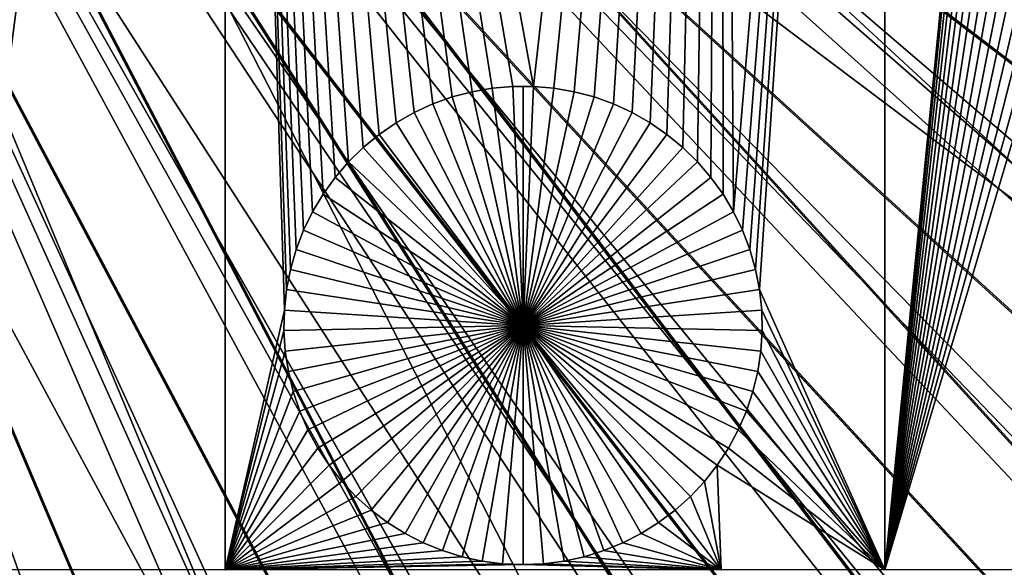
# Model space of a CAD drawing. Extents: x -150 to 150, y -150 to 150.
# Drawn here: x 6 to 14, y -16 to -11 of the extents above; entities that cross this region are included whole.
import ezdxf

# ---------------------------------------------------------------- set-up
doc = ezdxf.new("R2010")
doc.units = 0
doc.header["$MEASUREMENT"] = 0
for name, color, linetype in [('L1', 7, 'Continuous'), ('L2', 7, 'Continuous'), ('L4', 7, 'Continuous'), ('L5', 7, 'Continuous')]:
    doc.layers.add(name, color=color, linetype=linetype)

msp = doc.modelspace()

# ---------------------------------------------------------------- linework, layer by layer
at = {"layer": 'L1', "color": 250}
for points in [[(7.449678, 2.626644, 2), (7.449678, -15.84037, 2), (5.037855, -15.84037, 2)], [(5.037855, -15.84037, 2), (5.037855, 2.626644, 2), (7.449678, 2.626644, 2)], [(9.221074, -11.86256, 2), (9.061394, -11.93586, 2), (7.449678, 2.626644, 2)], [(8.007296, -13.27446, 2), (7.973483, -13.44688, 2), (7.449678, 2.626644, 2)], [(7.449678, 2.626644, 2), (8.2854, -12.63256, 2), (8.195376, -12.78345, 2)], [(9.061394, -11.93586, 2), (8.908605, -12.02262, 2), (7.449678, 2.626644, 2)], [(7.449678, 2.626644, 2), (8.908605, -12.02262, 2), (8.763841, -12.12219, 2)], [(7.449678, 2.626644, 2), (8.763841, -12.12219, 2), (8.628172, -12.23384, 2)], [(8.195376, -12.78345, 2), (8.118656, -12.94151, 2), (7.449678, 2.626644, 2)], [(7.449678, 2.626644, 2), (8.118656, -12.94151, 2), (8.055807, -13.10559, 2)], [(7.449678, 2.626644, 2), (8.055807, -13.10559, 2), (8.007296, -13.27446, 2)], [(9.729447, -11.7283, 2), (9.556343, -11.75839, 2), (7.449678, 2.626644, 2)], [(7.449678, 2.626644, 2), (9.556343, -11.75839, 2), (9.386466, -11.80326, 2)], [(7.449678, 2.626644, 2), (9.386466, -11.80326, 2), (9.221074, -11.86256, 2)], [(8.628172, -12.23384, 2), (8.502603, -12.35673, 2), (7.449678, 2.626644, 2)], [(7.449678, 2.626644, 2), (8.502603, -12.35673, 2), (8.388063, -12.48997, 2)], [(7.449678, 2.626644, 2), (8.388063, -12.48997, 2), (8.2854, -12.63256, 2)], [(11.68241, 2.626644, 2), (10.0802, -11.71319, 2), (7.449678, 2.626644, 2)], [(7.449678, 2.626644, 2), (10.0802, -11.71319, 2), (9.904498, -11.71319, 2)], [(7.449678, 2.626644, 2), (9.904498, -11.71319, 2), (9.729447, -11.7283, 2)], [(7.973483, -13.44688, 2), (7.954615, -13.62156, 2), (7.449678, 2.626644, 2)], [(7.449678, 2.626644, 2), (7.954615, -13.62156, 2), (7.449678, -15.84037, 2)], [(11.68241, 2.626644, 2), (10.25525, -11.7283, 2), (10.0802, -11.71319, 2)], [(10.42836, -11.75839, 2), (10.25525, -11.7283, 2), (11.68241, 2.626644, 2)], [(11.68241, 2.626644, 2), (10.59823, -11.80326, 2), (10.42836, -11.75839, 2)], [(11.68241, 2.626644, 2), (10.76362, -11.86256, 2), (10.59823, -11.80326, 2)], [(10.9233, -11.93586, 2), (10.76362, -11.86256, 2), (11.68241, 2.626644, 2)], [(11.68241, 2.626644, 2), (11.07609, -12.02262, 2), (10.9233, -11.93586, 2)], [(11.68241, 2.626644, 2), (11.22086, -12.12219, 2), (11.07609, -12.02262, 2)], [(11.35653, -12.23384, 2), (11.22086, -12.12219, 2), (11.68241, 2.626644, 2)], [(11.35653, -12.23384, 2), (11.68241, 2.626644, 2), (11.4821, -12.35673, 2)], [(11.4821, -12.35673, 2), (11.68241, 2.626644, 2), (11.59664, -12.48997, 2)], [(11.68241, 2.626644, 2), (11.6993, -12.63256, 2), (11.59664, -12.48997, 2)], [(13.08016, 2.626644, 2), (11.78932, -12.78345, 2), (11.68241, 2.626644, 2)], [(11.68241, 2.626644, 2), (11.78932, -12.78345, 2), (11.6993, -12.63256, 2)], [(13.08016, 2.626644, 2), (11.86604, -12.94151, 2), (11.78932, -12.78345, 2)], [(11.92889, -13.10559, 2), (11.86604, -12.94151, 2), (13.08016, 2.626644, 2)], [(13.08016, 2.626644, 2), (11.9774, -13.27446, 2), (11.92889, -13.10559, 2)], [(13.08016, 2.626644, 2), (12.01122, -13.44688, 2), (11.9774, -13.27446, 2)], [(13.08016, -15.84037, 2), (12.01122, -13.44688, 2), (13.08016, 2.626644, 2)], [(13.08016, 2.626644, 2), (14.12645, -5.297225, 2), (13.08016, -15.84037, 2)], [(0, -132.5, 4.3), (11.39034, -132.0095, 4.3), (0, 0, 4.3)], [(130.0231, -25.49983, 4.3), (131.7339, -14.22803, 4.3), (0, 0, 4.3)], [(0, 0, 4.3), (131.7339, -14.22803, 4.3), (132.4693, -2.850883, 4.3)], [(119.2011, -57.85629, 4.3), (123.7334, -47.39502, 4.3), (0, 0, 4.3)], [(0, 0, 4.3), (123.7334, -47.39502, 4.3), (127.3497, -36.58285, 4.3)], [(0, 0, 4.3), (127.3497, -36.58285, 4.3), (130.0231, -25.49983, 4.3)], [(100.4755, -86.37661, 4.3), (107.5289, -77.4195, 4.3), (0, 0, 4.3)], [(0, 0, 4.3), (107.5289, -77.4195, 4.3), (113.7862, -67.88921, 4.3)], [(0, 0, 4.3), (113.7862, -67.88921, 4.3), (119.2011, -57.85629, 4.3)], [(75.08798, -109.1698, 4.3), (84.19478, -102.3107, 4.3), (0, 0, 4.3)], [(0, 0, 4.3), (84.19478, -102.3107, 4.3), (92.67823, -94.69423, 4.3)], [(0, 0, 4.3), (92.67823, -94.69423, 4.3), (100.4755, -86.37661, 4.3)], [(44.72179, -124.7245, 4.3), (55.27815, -120.4183, 4.3), (0, 0, 4.3)], [(0, 0, 4.3), (55.27815, -120.4183, 4.3), (65.42526, -115.2206, 4.3)], [(0, 0, 4.3), (65.42526, -115.2206, 4.3), (75.08798, -109.1698, 4.3)], [(11.39034, -132.0095, 4.3), (22.69634, -130.5417, 4.3), (0, 0, 4.3)], [(0, 0, 4.3), (22.69634, -130.5417, 4.3), (33.83431, -128.1073, 4.3)], [(0, 0, 4.3), (33.83431, -128.1073, 4.3), (44.72179, -124.7245, 4.3)], [(13.08016, -15.84037, 2), (14.12645, -5.297225, 2), (14.13778, -5.47256, 2)], [(13.08016, -15.84037, 2), (14.13778, -5.47256, 2), (14.16415, -5.646273, 2)], [(14.16415, -5.646273, 2), (14.20535, -5.817075, 2), (13.08016, -15.84037, 2)], [(14.20535, -5.817075, 2), (14.26108, -5.983704, 2), (13.08016, -15.84037, 2)], [(13.08016, -15.84037, 2), (14.26108, -5.983704, 2), (14.33093, -6.144925, 2)], [(13.08016, -15.84037, 2), (14.33093, -6.144925, 2), (14.41438, -6.299545, 2)], [(14.41438, -6.299545, 2), (14.51081, -6.446418, 2), (13.08016, -15.84037, 2)], [(13.08016, -15.84037, 2), (14.51081, -6.446418, 2), (14.61951, -6.584458, 2)], [(13.08016, -15.84037, 2), (14.61951, -6.584458, 2), (14.73968, -6.712642, 2)], [(14.73968, -6.712642, 2), (14.87042, -6.830023, 2), (13.08016, -15.84037, 2)], [(13.08016, -15.84037, 2), (14.87042, -6.830023, 2), (15.01076, -6.935729, 2)], [(13.08016, -15.84037, 2), (15.01076, -6.935729, 2), (15.15968, -7.028979, 2)], [(15.15968, -7.028979, 2), (15.31606, -7.109082, 2), (13.08016, -15.84037, 2)], [(15.47874, -7.175446, 2), (13.08016, -15.84037, 2), (15.31606, -7.109082, 2)], [(15.64653, -7.22758, 2), (13.08016, -15.84037, 2), (15.47874, -7.175446, 2)], [(15.64653, -7.22758, 2), (15.8702, -15.84037, 2), (13.08016, -15.84037, 2)], [(9.556343, -11.75839, 2), (9.556343, -11.75839, -3), (9.386466, -11.80326, -3)], [(9.556343, -11.75839, 2), (9.386466, -11.80326, -3), (9.386466, -11.80326, 2)], [(9.386466, -11.80326, -3), (9.556343, -11.75839, -3), (9.992349, -13.75329, -3)], [(9.729447, -11.7283, 2), (9.729447, -11.7283, -3), (9.556343, -11.75839, -3)], [(9.729447, -11.7283, 2), (9.556343, -11.75839, -3), (9.556343, -11.75839, 2)], [(9.992349, -13.75329, -3), (9.556343, -11.75839, -3), (9.729447, -11.7283, -3)], [(9.904498, -11.71319, 2), (9.904498, -11.71319, -3), (9.729447, -11.7283, -3)], [(9.904498, -11.71319, 2), (9.729447, -11.7283, -3), (9.729447, -11.7283, 2)], [(9.992349, -13.75329, -3), (9.729447, -11.7283, -3), (9.904498, -11.71319, -3)], [(9.992349, -11.7113, -3), (9.904498, -11.71319, -3), (9.904498, -11.71319, 2)], [(10.0802, -11.71319, 2), (9.992349, -11.7113, -3), (9.904498, -11.71319, 2)], [(9.992349, -11.7113, -3), (9.992349, -13.75329, -3), (9.904498, -11.71319, -3)], [(10.0802, -11.71319, 2), (10.0802, -11.71319, -3), (9.992349, -11.7113, -3)], [(9.992349, -11.7113, -3), (10.0802, -11.71319, -3), (9.992349, -13.75329, -3)], [(10.0802, -11.71319, -3), (10.25525, -11.7283, -3), (9.992349, -13.75329, -3)], [(9.992349, -13.75329, -3), (10.25525, -11.7283, -3), (10.42836, -11.75839, -3)], [(9.992349, -13.75329, -3), (10.42836, -11.75839, -3), (10.59823, -11.80326, -3)], [(10.25525, -11.7283, 2), (10.25525, -11.7283, -3), (10.0802, -11.71319, -3)], [(10.25525, -11.7283, 2), (10.0802, -11.71319, -3), (10.0802, -11.71319, 2)], [(10.42836, -11.75839, 2), (10.42836, -11.75839, -3), (10.25525, -11.7283, -3)], [(10.42836, -11.75839, 2), (10.25525, -11.7283, -3), (10.25525, -11.7283, 2)], [(10.59823, -11.80326, 2), (10.59823, -11.80326, -3), (10.42836, -11.75839, -3)], [(10.59823, -11.80326, 2), (10.42836, -11.75839, -3), (10.42836, -11.75839, 2)], [(9.386466, -11.80326, 2), (9.386466, -11.80326, -3), (9.221074, -11.86256, -3)], [(9.386466, -11.80326, 2), (9.221074, -11.86256, -3), (9.221074, -11.86256, 2)], [(9.992349, -13.75329, -3), (9.221074, -11.86256, -3), (9.386466, -11.80326, -3)], [(10.59823, -11.80326, -3), (10.76362, -11.86256, -3), (9.992349, -13.75329, -3)], [(10.76362, -11.86256, 2), (10.76362, -11.86256, -3), (10.59823, -11.80326, -3)], [(10.76362, -11.86256, 2), (10.59823, -11.80326, -3), (10.59823, -11.80326, 2)], [(9.061394, -11.93586, 2), (9.061394, -11.93586, -3), (8.908605, -12.02262, -3)], [(9.061394, -11.93586, 2), (8.908605, -12.02262, -3), (8.908605, -12.02262, 2)], [(8.908605, -12.02262, -3), (9.061394, -11.93586, -3), (9.992349, -13.75329, -3)], [(9.221074, -11.86256, 2), (9.221074, -11.86256, -3), (9.061394, -11.93586, -3)], [(9.221074, -11.86256, 2), (9.061394, -11.93586, -3), (9.061394, -11.93586, 2)], [(9.992349, -13.75329, -3), (9.061394, -11.93586, -3), (9.221074, -11.86256, -3)], [(9.992349, -13.75329, -3), (10.76362, -11.86256, -3), (10.9233, -11.93586, -3)], [(9.992349, -13.75329, -3), (10.9233, -11.93586, -3), (11.07609, -12.02262, -3)], [(10.9233, -11.93586, 2), (10.9233, -11.93586, -3), (10.76362, -11.86256, -3)], [(10.9233, -11.93586, 2), (10.76362, -11.86256, -3), (10.76362, -11.86256, 2)], [(11.07609, -12.02262, 2), (11.07609, -12.02262, -3), (10.9233, -11.93586, -3)], [(11.07609, -12.02262, 2), (10.9233, -11.93586, -3), (10.9233, -11.93586, 2)], [(8.908605, -12.02262, 2), (8.908605, -12.02262, -3), (8.763841, -12.12219, -3)], [(8.908605, -12.02262, 2), (8.763841, -12.12219, -3), (8.763841, -12.12219, 2)], [(9.992349, -13.75329, -3), (8.763841, -12.12219, -3), (8.908605, -12.02262, -3)], [(11.07609, -12.02262, -3), (11.22086, -12.12219, -3), (9.992349, -13.75329, -3)], [(11.22086, -12.12219, 2), (11.22086, -12.12219, -3), (11.07609, -12.02262, -3)], [(11.22086, -12.12219, 2), (11.07609, -12.02262, -3), (11.07609, -12.02262, 2)], [(8.763841, -12.12219, 2), (8.763841, -12.12219, -3), (8.628172, -12.23384, -3)], [(8.763841, -12.12219, 2), (8.628172, -12.23384, -3), (8.628172, -12.23384, 2)], [(9.992349, -13.75329, -3), (8.628172, -12.23384, -3), (8.763841, -12.12219, -3)], [(9.992349, -13.75329, -3), (11.22086, -12.12219, -3), (11.35653, -12.23384, -3)], [(11.35653, -12.23384, 2), (11.35653, -12.23384, -3), (11.22086, -12.12219, -3)], [(11.35653, -12.23384, 2), (11.22086, -12.12219, -3), (11.22086, -12.12219, 2)], [(8.628172, -12.23384, 2), (8.628172, -12.23384, -3), (8.502603, -12.35673, -3)], [(8.628172, -12.23384, 2), (8.502603, -12.35673, -3), (8.502603, -12.35673, 2)], [(8.502603, -12.35673, -3), (8.628172, -12.23384, -3), (9.992349, -13.75329, -3)], [(9.992349, -13.75329, -3), (11.35653, -12.23384, -3), (11.4821, -12.35673, -3)], [(11.4821, -12.35673, 2), (11.4821, -12.35673, -3), (11.35653, -12.23384, -3)], [(11.4821, -12.35673, 2), (11.35653, -12.23384, -3), (11.35653, -12.23384, 2)], [(8.502603, -12.35673, 2), (8.502603, -12.35673, -3), (8.388063, -12.48997, -3)], [(8.502603, -12.35673, 2), (8.388063, -12.48997, -3), (8.388063, -12.48997, 2)], [(9.992349, -13.75329, -3), (8.388063, -12.48997, -3), (8.502603, -12.35673, -3)], [(11.4821, -12.35673, -3), (11.59664, -12.48997, -3), (9.992349, -13.75329, -3)], [(11.59664, -12.48997, 2), (11.59664, -12.48997, -3), (11.4821, -12.35673, -3)], [(11.59664, -12.48997, 2), (11.4821, -12.35673, -3), (11.4821, -12.35673, 2)], [(8.388063, -12.48997, 2), (8.388063, -12.48997, -3), (8.2854, -12.63256, -3)], [(8.388063, -12.48997, 2), (8.2854, -12.63256, -3), (8.2854, -12.63256, 2)], [(9.992349, -13.75329, -3), (8.2854, -12.63256, -3), (8.388063, -12.48997, -3)], [(9.992349, -13.75329, -3), (11.59664, -12.48997, -3), (11.6993, -12.63256, -3)], [(11.6993, -12.63256, 2), (11.6993, -12.63256, -3), (11.59664, -12.48997, -3)], [(11.6993, -12.63256, 2), (11.59664, -12.48997, -3), (11.59664, -12.48997, 2)], [(8.2854, -12.63256, 2), (8.2854, -12.63256, -3), (8.195376, -12.78345, -3)], [(8.2854, -12.63256, 2), (8.195376, -12.78345, -3), (8.195376, -12.78345, 2)], [(8.195376, -12.78345, -3), (8.2854, -12.63256, -3), (9.992349, -13.75329, -3)], [(9.992349, -13.75329, -3), (11.6993, -12.63256, -3), (11.78932, -12.78345, -3)], [(11.78932, -12.78345, 2), (11.78932, -12.78345, -3), (11.6993, -12.63256, -3)], [(11.78932, -12.78345, 2), (11.6993, -12.63256, -3), (11.6993, -12.63256, 2)], [(8.195376, -12.78345, 2), (8.195376, -12.78345, -3), (8.118656, -12.94151, -3)], [(8.195376, -12.78345, 2), (8.118656, -12.94151, -3), (8.118656, -12.94151, 2)], [(9.992349, -13.75329, -3), (8.118656, -12.94151, -3), (8.195376, -12.78345, -3)], [(11.78932, -12.78345, -3), (11.86604, -12.94151, -3), (9.992349, -13.75329, -3)], [(11.86604, -12.94151, 2), (11.86604, -12.94151, -3), (11.78932, -12.78345, -3)], [(11.86604, -12.94151, 2), (11.78932, -12.78345, -3), (11.78932, -12.78345, 2)], [(8.118656, -12.94151, 2), (8.118656, -12.94151, -3), (8.055807, -13.10559, -3)], [(8.118656, -12.94151, 2), (8.055807, -13.10559, -3), (8.055807, -13.10559, 2)], [(9.992349, -13.75329, -3), (8.055807, -13.10559, -3), (8.118656, -12.94151, -3)], [(9.992349, -13.75329, -3), (11.86604, -12.94151, -3), (11.92889, -13.10559, -3)], [(11.92889, -13.10559, 2), (11.92889, -13.10559, -3), (11.86604, -12.94151, -3)], [(11.92889, -13.10559, 2), (11.86604, -12.94151, -3), (11.86604, -12.94151, 2)], [(8.055807, -13.10559, 2), (8.055807, -13.10559, -3), (8.007296, -13.27446, -3)], [(8.055807, -13.10559, 2), (8.007296, -13.27446, -3), (8.007296, -13.27446, 2)], [(8.007296, -13.27446, -3), (8.055807, -13.10559, -3), (9.992349, -13.75329, -3)], [(9.992349, -13.75329, -3), (11.92889, -13.10559, -3), (11.9774, -13.27446, -3)], [(11.9774, -13.27446, 2), (11.9774, -13.27446, -3), (11.92889, -13.10559, -3)], [(11.9774, -13.27446, 2), (11.92889, -13.10559, -3), (11.92889, -13.10559, 2)], [(8.007296, -13.27446, 2), (8.007296, -13.27446, -3), (7.973483, -13.44688, -3)], [(8.007296, -13.27446, 2), (7.973483, -13.44688, -3), (7.973483, -13.44688, 2)], [(9.992349, -13.75329, -3), (7.973483, -13.44688, -3), (8.007296, -13.27446, -3)], [(11.9774, -13.27446, -3), (12.01122, -13.44688, -3), (9.992349, -13.75329, -3)], [(12.01122, -13.44688, 2), (12.01122, -13.44688, -3), (11.9774, -13.27446, -3)], [(12.01122, -13.44688, 2), (11.9774, -13.27446, -3), (11.9774, -13.27446, 2)], [(7.973483, -13.44688, 2), (7.973483, -13.44688, -3), (7.954615, -13.62156, -3)], [(7.973483, -13.44688, 2), (7.954615, -13.62156, -3), (7.954615, -13.62156, 2)], [(9.992349, -13.75329, -3), (7.954615, -13.62156, -3), (7.973483, -13.44688, -3)], [(9.992349, -13.75329, -3), (12.01122, -13.44688, -3), (12.03008, -13.62156, -3)], [(13.08016, -15.84037, 2), (12.03008, -13.62156, 2), (12.01122, -13.44688, 2)], [(12.03008, -13.62156, 2), (12.03008, -13.62156, -3), (12.01122, -13.44688, -3)], [(12.03008, -13.62156, 2), (12.01122, -13.44688, -3), (12.01122, -13.44688, 2)], [(7.954615, -13.62156, 2), (7.950835, -13.79722, 2), (7.449678, -15.84037, 2)], [(7.954615, -13.62156, 2), (7.954615, -13.62156, -3), (7.950835, -13.79722, -3)], [(7.954615, -13.62156, 2), (7.950835, -13.79722, -3), (7.950835, -13.79722, 2)], [(7.950835, -13.79722, -3), (7.954615, -13.62156, -3), (9.992349, -13.75329, -3)], [(9.992349, -13.75329, -3), (12.03008, -13.62156, -3), (12.03386, -13.79722, -3)], [(12.03386, -13.79722, 2), (12.03008, -13.62156, 2), (13.08016, -15.84037, 2)], [(12.03386, -13.79722, 2), (12.03386, -13.79722, -3), (12.03008, -13.62156, -3)], [(12.03386, -13.79722, 2), (12.03008, -13.62156, -3), (12.03008, -13.62156, 2)], [(9.992349, -13.75329, -3), (7.962169, -13.97256, -3), (7.950835, -13.79722, -3)], [(9.992349, -13.75329, -3), (7.988535, -14.14627, -3), (7.962169, -13.97256, -3)], [(8.029735, -14.31708, -3), (7.988535, -14.14627, -3), (9.992349, -13.75329, -3)], [(9.992349, -13.75329, -3), (8.085466, -14.4837, -3), (8.029735, -14.31708, -3)], [(9.992349, -13.75329, -3), (8.155315, -14.64492, -3), (8.085466, -14.4837, -3)], [(8.238764, -14.79954, -3), (8.155315, -14.64492, -3), (9.992349, -13.75329, -3)], [(9.992349, -13.75329, -3), (8.335197, -14.94642, -3), (8.238764, -14.79954, -3)], [(9.992349, -13.75329, -3), (8.443899, -15.08446, -3), (8.335197, -14.94642, -3)], [(8.564064, -15.21264, -3), (8.443899, -15.08446, -3), (9.992349, -13.75329, -3)], [(9.992349, -13.75329, -3), (8.694805, -15.33002, -3), (8.564064, -15.21264, -3)], [(9.992349, -13.75329, -3), (8.835152, -15.43573, -3), (8.694805, -15.33002, -3)], [(8.984067, -15.52898, -3), (8.835152, -15.43573, -3), (9.992349, -13.75329, -3)], [(9.992349, -13.75329, -3), (9.140446, -15.60908, -3), (8.984067, -15.52898, -3)], [(9.992349, -13.75329, -3), (9.303132, -15.67545, -3), (9.140446, -15.60908, -3)], [(9.470921, -15.72758, -3), (9.303132, -15.67545, -3), (9.992349, -13.75329, -3)], [(9.992349, -13.75329, -3), (9.642571, -15.7651, -3), (9.470921, -15.72758, -3)], [(9.992349, -13.75329, -3), (9.81681, -15.78772, -3), (9.642571, -15.7651, -3)], [(9.992349, -15.79528, -3), (9.81681, -15.78772, -3), (9.992349, -13.75329, -3)], [(10.51378, -15.72758, -3), (10.34213, -15.7651, -3), (9.992349, -13.75329, -3)], [(9.992349, -13.75329, -3), (10.34213, -15.7651, -3), (10.16789, -15.78772, -3)], [(9.992349, -13.75329, -3), (10.16789, -15.78772, -3), (9.992349, -15.79528, -3)], [(11.00063, -15.52898, -3), (10.84425, -15.60908, -3), (9.992349, -13.75329, -3)], [(9.992349, -13.75329, -3), (10.84425, -15.60908, -3), (10.68157, -15.67545, -3)], [(9.992349, -13.75329, -3), (10.68157, -15.67545, -3), (10.51378, -15.72758, -3)], [(11.42063, -15.21264, -3), (11.28989, -15.33002, -3), (9.992349, -13.75329, -3)], [(9.992349, -13.75329, -3), (11.28989, -15.33002, -3), (11.14955, -15.43573, -3)], [(9.992349, -13.75329, -3), (11.14955, -15.43573, -3), (11.00063, -15.52898, -3)], [(11.74593, -14.79954, -3), (11.6495, -14.94642, -3), (9.992349, -13.75329, -3)], [(9.992349, -13.75329, -3), (11.6495, -14.94642, -3), (11.5408, -15.08446, -3)], [(9.992349, -13.75329, -3), (11.5408, -15.08446, -3), (11.42063, -15.21264, -3)], [(11.95496, -14.31708, -3), (11.89923, -14.4837, -3), (9.992349, -13.75329, -3)], [(9.992349, -13.75329, -3), (11.89923, -14.4837, -3), (11.82938, -14.64492, -3)], [(9.992349, -13.75329, -3), (11.82938, -14.64492, -3), (11.74593, -14.79954, -3)], [(12.03386, -13.79722, -3), (12.02253, -13.97256, -3), (9.992349, -13.75329, -3)], [(9.992349, -13.75329, -3), (12.02253, -13.97256, -3), (11.99616, -14.14627, -3)], [(9.992349, -13.75329, -3), (11.99616, -14.14627, -3), (11.95496, -14.31708, -3)], [(7.449678, -15.84037, 2), (7.950835, -13.79722, 2), (7.962169, -13.97256, 2)], [(7.950835, -13.79722, 2), (7.950835, -13.79722, -3), (7.962169, -13.97256, -3)], [(7.950835, -13.79722, 2), (7.962169, -13.97256, -3), (7.962169, -13.97256, 2)], [(12.03386, -13.79722, 2), (13.08016, -15.84037, 2), (12.02253, -13.97256, 2)], [(12.02253, -13.97256, 2), (12.02253, -13.97256, -3), (12.03386, -13.79722, -3)], [(12.02253, -13.97256, 2), (12.03386, -13.79722, -3), (12.03386, -13.79722, 2)], [(7.449678, -15.84037, 2), (7.962169, -13.97256, 2), (7.988535, -14.14627, 2)], [(7.962169, -13.97256, 2), (7.962169, -13.97256, -3), (7.988535, -14.14627, -3)], [(7.962169, -13.97256, 2), (7.988535, -14.14627, -3), (7.988535, -14.14627, 2)], [(12.02253, -13.97256, 2), (13.08016, -15.84037, 2), (11.99616, -14.14627, 2)], [(11.99616, -14.14627, 2), (11.99616, -14.14627, -3), (12.02253, -13.97256, -3)], [(11.99616, -14.14627, 2), (12.02253, -13.97256, -3), (12.02253, -13.97256, 2)], [(7.988535, -14.14627, 2), (8.029735, -14.31708, 2), (7.449678, -15.84037, 2)], [(7.988535, -14.14627, 2), (7.988535, -14.14627, -3), (8.029735, -14.31708, -3)], [(7.988535, -14.14627, 2), (8.029735, -14.31708, -3), (8.029735, -14.31708, 2)], [(13.08016, -15.84037, 2), (11.95496, -14.31708, 2), (11.99616, -14.14627, 2)], [(11.95496, -14.31708, 2), (11.95496, -14.31708, -3), (11.99616, -14.14627, -3)], [(11.95496, -14.31708, 2), (11.99616, -14.14627, -3), (11.99616, -14.14627, 2)], [(7.449678, -15.84037, 2), (8.029735, -14.31708, 2), (8.085466, -14.4837, 2)], [(8.029735, -14.31708, 2), (8.029735, -14.31708, -3), (8.085466, -14.4837, -3)], [(8.029735, -14.31708, 2), (8.085466, -14.4837, -3), (8.085466, -14.4837, 2)], [(13.08016, -15.84037, 2), (11.89923, -14.4837, 2), (11.95496, -14.31708, 2)], [(11.89923, -14.4837, 2), (11.89923, -14.4837, -3), (11.95496, -14.31708, -3)], [(11.89923, -14.4837, 2), (11.95496, -14.31708, -3), (11.95496, -14.31708, 2)], [(7.449678, -15.84037, 2), (8.085466, -14.4837, 2), (8.155315, -14.64492, 2)], [(8.085466, -14.4837, 2), (8.085466, -14.4837, -3), (8.155315, -14.64492, -3)], [(8.085466, -14.4837, 2), (8.155315, -14.64492, -3), (8.155315, -14.64492, 2)], [(11.82938, -14.64492, 2), (11.89923, -14.4837, 2), (13.08016, -15.84037, 2)], [(11.82938, -14.64492, 2), (11.82938, -14.64492, -3), (11.89923, -14.4837, -3)], [(11.82938, -14.64492, 2), (11.89923, -14.4837, -3), (11.89923, -14.4837, 2)], [(7.449678, -15.84037, 2), (8.155315, -14.64492, 2), (8.238764, -14.79954, 2)], [(8.155315, -14.64492, 2), (8.155315, -14.64492, -3), (8.238764, -14.79954, -3)], [(8.155315, -14.64492, 2), (8.238764, -14.79954, -3), (8.238764, -14.79954, 2)], [(13.08016, -15.84037, 2), (11.74593, -14.79954, 2), (11.82938, -14.64492, 2)], [(11.74593, -14.79954, 2), (11.74593, -14.79954, -3), (11.82938, -14.64492, -3)], [(11.74593, -14.79954, 2), (11.82938, -14.64492, -3), (11.82938, -14.64492, 2)], [(8.238764, -14.79954, 2), (8.335197, -14.94642, 2), (7.449678, -15.84037, 2)], [(8.238764, -14.79954, 2), (8.238764, -14.79954, -3), (8.335197, -14.94642, -3)], [(8.238764, -14.79954, 2), (8.335197, -14.94642, -3), (8.335197, -14.94642, 2)], [(13.08016, -15.84037, 2), (11.6495, -14.94642, 2), (11.74593, -14.79954, 2)], [(11.6495, -14.94642, 2), (11.6495, -14.94642, -3), (11.74593, -14.79954, -3)], [(11.6495, -14.94642, 2), (11.74593, -14.79954, -3), (11.74593, -14.79954, 2)], [(7.449678, -15.84037, 2), (8.335197, -14.94642, 2), (8.443899, -15.08446, 2)], [(8.335197, -14.94642, 2), (8.335197, -14.94642, -3), (8.443899, -15.08446, -3)], [(8.335197, -14.94642, 2), (8.443899, -15.08446, -3), (8.443899, -15.08446, 2)], [(11.68241, -15.84037, 2), (11.5408, -15.08446, 2), (11.6495, -14.94642, 2)], [(11.5408, -15.08446, 2), (11.5408, -15.08446, -3), (11.6495, -14.94642, -3)], [(11.5408, -15.08446, 2), (11.6495, -14.94642, -3), (11.6495, -14.94642, 2)], [(11.68241, -15.84037, 2), (11.6495, -14.94642, 2), (13.08016, -15.84037, 2)], [(7.449678, -15.84037, 2), (8.443899, -15.08446, 2), (8.564064, -15.21264, 2)], [(8.443899, -15.08446, 2), (8.443899, -15.08446, -3), (8.564064, -15.21264, -3)], [(8.443899, -15.08446, 2), (8.564064, -15.21264, -3), (8.564064, -15.21264, 2)], [(11.42063, -15.21264, 2), (11.5408, -15.08446, 2), (11.68241, -15.84037, 2)], [(11.42063, -15.21264, 2), (11.42063, -15.21264, -3), (11.5408, -15.08446, -3)], [(11.42063, -15.21264, 2), (11.5408, -15.08446, -3), (11.5408, -15.08446, 2)], [(8.564064, -15.21264, 2), (8.694805, -15.33002, 2), (7.449678, -15.84037, 2)], [(8.564064, -15.21264, 2), (8.564064, -15.21264, -3), (8.694805, -15.33002, -3)], [(8.564064, -15.21264, 2), (8.694805, -15.33002, -3), (8.694805, -15.33002, 2)], [(11.68241, -15.84037, 2), (11.28989, -15.33002, 2), (11.42063, -15.21264, 2)], [(11.28989, -15.33002, 2), (11.28989, -15.33002, -3), (11.42063, -15.21264, -3)], [(11.28989, -15.33002, 2), (11.42063, -15.21264, -3), (11.42063, -15.21264, 2)], [(7.449678, -15.84037, 2), (8.694805, -15.33002, 2), (8.835152, -15.43573, 2)], [(8.694805, -15.33002, 2), (8.694805, -15.33002, -3), (8.835152, -15.43573, -3)], [(8.694805, -15.33002, 2), (8.835152, -15.43573, -3), (8.835152, -15.43573, 2)], [(11.68241, -15.84037, 2), (11.14955, -15.43573, 2), (11.28989, -15.33002, 2)], [(11.14955, -15.43573, 2), (11.14955, -15.43573, -3), (11.28989, -15.33002, -3)], [(11.14955, -15.43573, 2), (11.28989, -15.33002, -3), (11.28989, -15.33002, 2)], [(7.449678, -15.84037, 2), (8.835152, -15.43573, 2), (8.984067, -15.52898, 2)], [(8.835152, -15.43573, 2), (8.835152, -15.43573, -3), (8.984067, -15.52898, -3)], [(8.835152, -15.43573, 2), (8.984067, -15.52898, -3), (8.984067, -15.52898, 2)], [(11.00063, -15.52898, 2), (11.14955, -15.43573, 2), (11.68241, -15.84037, 2)], [(11.00063, -15.52898, 2), (11.00063, -15.52898, -3), (11.14955, -15.43573, -3)], [(11.00063, -15.52898, 2), (11.14955, -15.43573, -3), (11.14955, -15.43573, 2)], [(7.449678, -15.84037, 2), (8.984067, -15.52898, 2), (9.140446, -15.60908, 2)], [(8.984067, -15.52898, 2), (8.984067, -15.52898, -3), (9.140446, -15.60908, -3)], [(8.984067, -15.52898, 2), (9.140446, -15.60908, -3), (9.140446, -15.60908, 2)], [(10.84425, -15.60908, 2), (11.00063, -15.52898, 2), (11.68241, -15.84037, 2)], [(10.84425, -15.60908, 2), (10.84425, -15.60908, -3), (11.00063, -15.52898, -3)], [(10.84425, -15.60908, 2), (11.00063, -15.52898, -3), (11.00063, -15.52898, 2)], [(9.140446, -15.60908, 2), (9.303132, -15.67545, 2), (7.449678, -15.84037, 2)], [(9.140446, -15.60908, 2), (9.140446, -15.60908, -3), (9.303132, -15.67545, -3)], [(9.140446, -15.60908, 2), (9.303132, -15.67545, -3), (9.303132, -15.67545, 2)], [(11.68241, -15.84037, 2), (10.68157, -15.67545, 2), (10.84425, -15.60908, 2)], [(10.68157, -15.67545, 2), (10.68157, -15.67545, -3), (10.84425, -15.60908, -3)], [(10.68157, -15.67545, 2), (10.84425, -15.60908, -3), (10.84425, -15.60908, 2)], [(7.449678, -15.84037, 2), (9.303132, -15.67545, 2), (9.470921, -15.72758, 2)], [(9.303132, -15.67545, 2), (9.303132, -15.67545, -3), (9.470921, -15.72758, -3)], [(9.303132, -15.67545, 2), (9.470921, -15.72758, -3), (9.470921, -15.72758, 2)], [(11.68241, -15.84037, 2), (10.51378, -15.72758, 2), (10.68157, -15.67545, 2)], [(10.51378, -15.72758, 2), (10.51378, -15.72758, -3), (10.68157, -15.67545, -3)], [(10.51378, -15.72758, 2), (10.68157, -15.67545, -3), (10.68157, -15.67545, 2)], [(7.449678, -15.84037, 2), (9.470921, -15.72758, 2), (9.642571, -15.7651, 2)], [(9.642571, -15.7651, 2), (9.81681, -15.78772, 2), (7.449678, -15.84037, 2)], [(7.449678, -15.84037, 2), (9.81681, -15.78772, 2), (9.992349, -15.79528, 2)], [(7.449678, -15.84037, 2), (9.992349, -15.79528, 2), (11.68241, -15.84037, 2)], [(9.470921, -15.72758, 2), (9.470921, -15.72758, -3), (9.642571, -15.7651, -3)], [(9.470921, -15.72758, 2), (9.642571, -15.7651, -3), (9.642571, -15.7651, 2)], [(9.642571, -15.7651, 2), (9.642571, -15.7651, -3), (9.81681, -15.78772, -3)], [(9.642571, -15.7651, 2), (9.81681, -15.78772, -3), (9.81681, -15.78772, 2)], [(9.81681, -15.78772, 2), (9.81681, -15.78772, -3), (9.992349, -15.79528, -3)], [(9.81681, -15.78772, 2), (9.992349, -15.79528, -3), (9.992349, -15.79528, 2)], [(11.68241, -15.84037, 2), (9.992349, -15.79528, 2), (10.16789, -15.78772, 2)], [(9.992349, -15.79528, 2), (9.992349, -15.79528, -3), (10.16789, -15.78772, -3)], [(9.992349, -15.79528, 2), (10.16789, -15.78772, -3), (10.16789, -15.78772, 2)], [(11.68241, -15.84037, 2), (10.16789, -15.78772, 2), (10.34213, -15.7651, 2)], [(10.16789, -15.78772, 2), (10.16789, -15.78772, -3), (10.34213, -15.7651, -3)], [(10.16789, -15.78772, 2), (10.34213, -15.7651, -3), (10.34213, -15.7651, 2)], [(10.34213, -15.7651, 2), (10.51378, -15.72758, 2), (11.68241, -15.84037, 2)], [(10.34213, -15.7651, 2), (10.34213, -15.7651, -3), (10.51378, -15.72758, -3)], [(10.34213, -15.7651, 2), (10.51378, -15.72758, -3), (10.51378, -15.72758, 2)]]:
    msp.add_3dface(points, dxfattribs=at)
at = {"layer": 'L2', "color": 250}
for points in [[(11.34611, -1.107138), (148.6459, -20.99389), (11.20894, -2.078406)], [(11.34611, -1.107138), (149.9004, -8.137862), (148.6459, -20.99389)], [(148.6459, -20.99389, 15.5), (11.61539, -1.133414, 15.5), (11.47495, -2.127733, 15.5)], [(149.9004, -8.137862, 15.5), (11.61539, -1.133414, 15.5), (148.6459, -20.99389, 15.5)], [(11.20894, -2.078406), (146.2909, -33.6945), (10.98877, -3.034286)], [(11.20894, -2.078406), (148.6459, -20.99389), (146.2909, -33.6945)], [(146.2909, -33.6945, 15.5), (11.47495, -2.127733, 15.5), (11.24957, -3.106298, 15.5)], [(148.6459, -20.99389, 15.5), (11.47495, -2.127733, 15.5), (146.2909, -33.6945, 15.5)], [(10.98877, -3.034286), (142.8529, -46.14564), (10.68725, -3.967701)], [(142.8529, -46.14564, 15.5), (11.24957, -3.106298, 15.5), (10.94089, -4.061866, 15.5)], [(10.98877, -3.034286), (146.2909, -33.6945), (142.8529, -46.14564)], [(146.2909, -33.6945, 15.5), (11.24957, -3.106298, 15.5), (142.8529, -46.14564, 15.5)], [(10.68725, -3.967701), (138.3571, -58.25513), (10.30661, -4.871741)], [(10.68725, -3.967701), (142.8529, -46.14564), (138.3571, -58.25513)], [(138.3571, -58.25513, 15.5), (10.94089, -4.061866, 15.5), (10.55121, -4.987361, 15.5)], [(142.8529, -46.14564, 15.5), (10.94089, -4.061866, 15.5), (138.3571, -58.25513, 15.5)], [(10.30661, -4.871741), (132.8371, -69.93332), (9.849655, -5.739712)], [(10.30661, -4.871741), (138.3571, -58.25513), (132.8371, -69.93332)], [(132.8371, -69.93332, 15.5), (10.55121, -4.987361, 15.5), (10.08341, -5.875931, 15.5)], [(138.3571, -58.25513, 15.5), (10.55121, -4.987361, 15.5), (132.8371, -69.93332, 15.5)], [(9.849655, -5.739712), (126.3335, -81.09376), (9.31978, -6.565189)], [(9.849655, -5.739712), (132.8371, -69.93332), (126.3335, -81.09376)], [(126.3335, -81.09376, 15.5), (10.08341, -5.875931, 15.5), (9.540964, -6.720999, 15.5)], [(132.8371, -69.93332, 15.5), (10.08341, -5.875931, 15.5), (126.3335, -81.09376, 15.5)], [(9.31978, -6.565189), (118.8947, -91.6538), (8.720905, -7.342058)], [(9.31978, -6.565189), (126.3335, -81.09376), (118.8947, -91.6538)], [(118.8947, -91.6538, 15.5), (9.540964, -6.720999, 15.5), (8.927876, -7.516306, 15.5)], [(126.3335, -81.09376, 15.5), (9.540964, -6.720999, 15.5), (118.8947, -91.6538, 15.5)], [(8.720905, -7.342058), (118.8947, -91.6538), (8.057463, -8.06457)], [(110.5755, -101.5353, 15.5), (8.927876, -7.516306, 15.5), (8.248689, -8.255964, 15.5)], [(118.8947, -91.6538, 15.5), (8.927876, -7.516306, 15.5), (110.5755, -101.5353, 15.5)], [(101.4377, -110.665), (7.334367, -8.727374), (8.057463, -8.06457)], [(101.4377, -110.665), (8.057463, -8.06457), (110.5755, -101.5353)], [(110.5755, -101.5353), (8.057463, -8.06457), (118.8947, -91.6538)], [(101.4377, -110.665, 15.5), (8.248689, -8.255964, 15.5), (7.508431, -8.934499, 15.5)], [(110.5755, -101.5353, 15.5), (8.248689, -8.255964, 15.5), (101.4377, -110.665, 15.5)], [(91.54894, -118.9754), (6.556969, -9.325565), (7.334367, -8.727374)], [(91.54894, -118.9754), (7.334367, -8.727374), (101.4377, -110.665)], [(91.54894, -118.9754, 15.5), (7.508431, -8.934499, 15.5), (6.712584, -9.546886, 15.5)], [(101.4377, -110.665, 15.5), (7.508431, -8.934499, 15.5), (91.54894, -118.9754, 15.5)], [(80.98234, -126.405), (5.731026, -9.854711), (6.556969, -9.325565)], [(80.98234, -126.405), (6.556969, -9.325565), (91.54894, -118.9754)], [(6.712584, -9.546886, 15.5), (5.867039, -10.08859, 15.5), (69.81618, -132.8987, 15.5)], [(91.54894, -118.9754, 15.5), (6.712584, -9.546886, 15.5), (80.98234, -126.405, 15.5)], [(80.98234, -126.405, 15.5), (6.712584, -9.546886, 15.5), (69.81618, -132.8987, 15.5)], [(69.81618, -132.8987), (4.862652, -10.3109), (5.731026, -9.854711)], [(69.81618, -132.8987), (5.731026, -9.854711), (80.98234, -126.405)], [(69.81618, -132.8987, 15.5), (5.867039, -10.08859, 15.5), (4.978057, -10.5556, 15.5)], [(3.958278, -10.69075), (4.862652, -10.3109), (69.81618, -132.8987)], [(58.13313, -138.4084, 15.5), (4.978057, -10.5556, 15.5), (4.052218, -10.94447, 15.5)], [(69.81618, -132.8987, 15.5), (4.978057, -10.5556, 15.5), (58.13313, -138.4084, 15.5)], [(46.01968, -142.8935), (3.024597, -10.99144), (3.958278, -10.69075)], [(46.01968, -142.8935), (3.958278, -10.69075), (58.13313, -138.4084)], [(58.13313, -138.4084), (3.958278, -10.69075), (69.81618, -132.8987)], [(33.56551, -146.3206), (2.068523, -11.21076), (3.024597, -10.99144)], [(33.56551, -146.3206), (3.024597, -10.99144), (46.01968, -142.8935)], [(46.01968, -142.8935, 15.5), (4.052218, -10.94447, 15.5), (3.096379, -11.2523, 15.5)], [(58.13313, -138.4084, 15.5), (4.052218, -10.94447, 15.5), (46.01968, -142.8935, 15.5)], [(20.86284, -148.6644), (1.097135, -11.34708), (2.068523, -11.21076)], [(20.86284, -148.6644), (2.068523, -11.21076), (33.56551, -146.3206)], [(20.86284, -148.6644, 15.5), (3.096379, -11.2523, 15.5), (2.117615, -11.47683, 15.5)], [(46.01968, -142.8935, 15.5), (3.096379, -11.2523, 15.5), (33.56551, -146.3206, 15.5)], [(33.56551, -146.3206, 15.5), (3.096379, -11.2523, 15.5), (20.86284, -148.6644, 15.5)], [(0.117624, -11.39939), (1.097135, -11.34708), (20.86284, -148.6644)], [(0.117624, -11.39939), (8.005702, -149.9075), (-4.910705, -150.0408)], [(20.86284, -148.6644), (8.005702, -149.9075), (0.117624, -11.39939)], [(8.005702, -149.9075, 15.5), (2.117615, -11.47683, 15.5), (1.123173, -11.61638, 15.5)], [(20.86284, -148.6644, 15.5), (2.117615, -11.47683, 15.5), (8.005702, -149.9075, 15.5)], [(8.005702, -149.9075, 15.5), (1.123173, -11.61638, 15.5), (-4.910705, -150.0408, 15.5)]]:
    msp.add_3dface(points, dxfattribs=at)
at = {"layer": 'L4', "color": 250}
for points in [[(23.79345, -52.89491, 15.5), (19.15827, -54.7445, 15.5), (0, 0, 15.5)], [(36.51154, -45.06559, 15.5), (32.50232, -48.03747, 15.5), (0, 0, 15.5)], [(0, 0, 15.5), (32.50232, -48.03747, 15.5), (28.25247, -50.65371, 15.5)], [(0, 0, 15.5), (28.25247, -50.65371, 15.5), (23.79345, -52.89491, 15.5)], [(46.80875, -34.24823, 15.5), (43.69133, -38.14535, 15.5), (0, 0, 15.5)], [(0, 0, 15.5), (43.69133, -38.14535, 15.5), (40.25043, -41.76006, 15.5)], [(0, 0, 15.5), (40.25043, -41.76006, 15.5), (36.51154, -45.06559, 15.5)], [(54.00233, -21.16006, 15.5), (51.9834, -25.72403, 15.5), (0, 0, 15.5)], [(0, 0, 15.5), (51.9834, -25.72403, 15.5), (49.57961, -30.09755, 15.5)], [(0, 0, 15.5), (49.57961, -30.09755, 15.5), (46.80875, -34.24823, 15.5)], [(57.61533, -6.668883, 15.5), (56.82876, -11.59708, 15.5), (0, 0, 15.5)], [(0, 0, 15.5), (56.82876, -11.59708, 15.5), (55.62145, -16.43943, 15.5)], [(0, 0, 15.5), (55.62145, -16.43943, 15.5), (54.00233, -21.16006, 15.5)], [(19.15827, -54.7445, 15.5), (14.38125, -56.18878, 15.5), (0, 0, 15.5)], [(0, 0, 15.5), (14.38125, -56.18878, 15.5), (9.497757, -57.21707, 15.5)], [(0, 0, 15.5), (9.497757, -57.21707, 15.5), (4.543944, -57.82173, 15.5)], [(23.79345, -52.89491, 17.3825), (28.25247, -50.65371, 17.3825), (0, 0, 17.3825)], [(9.497757, -57.21707, 17.3825), (14.38125, -56.18878, 17.3825), (0, 0, 17.3825)], [(0, 0, 17.3825), (14.38125, -56.18878, 17.3825), (19.15827, -54.7445, 17.3825)], [(0, 0, 17.3825), (19.15827, -54.7445, 17.3825), (23.79345, -52.89491, 17.3825)], [(0, 0, 17.3825), (4.543944, -57.82173, 17.3825), (9.497757, -57.21707, 17.3825)], [(55.62145, -16.43943, 17.3825), (56.82876, -11.59708, 17.3825), (0, 0, 17.3825)], [(0, 0, 17.3825), (56.82876, -11.59708, 17.3825), (57.61533, -6.668883, 17.3825)], [(49.57961, -30.09755, 17.3825), (51.9834, -25.72403, 17.3825), (0, 0, 17.3825)], [(0, 0, 17.3825), (51.9834, -25.72403, 17.3825), (54.00233, -21.16006, 17.3825)], [(0, 0, 17.3825), (54.00233, -21.16006, 17.3825), (55.62145, -16.43943, 17.3825)], [(40.25043, -41.76006, 17.3825), (43.69133, -38.14535, 17.3825), (0, 0, 17.3825)], [(0, 0, 17.3825), (43.69133, -38.14535, 17.3825), (46.80875, -34.24823, 17.3825)], [(0, 0, 17.3825), (46.80875, -34.24823, 17.3825), (49.57961, -30.09755, 17.3825)], [(28.25247, -50.65371, 17.3825), (32.50232, -48.03747, 17.3825), (0, 0, 17.3825)], [(0, 0, 17.3825), (32.50232, -48.03747, 17.3825), (36.51154, -45.06559, 17.3825)], [(0, 0, 17.3825), (36.51154, -45.06559, 17.3825), (40.25043, -41.76006, 17.3825)]]:
    msp.add_3dface(points, dxfattribs=at)
at = {"layer": 'L5', "color": 7}
for points in [[(19.20733, -79.20435, 17.3825), (12.32745, -80.5623, 17.3825), (0, 0, 17.3825)], [(0, 0, 17.3825), (12.32745, -80.5623, 17.3825), (5.356289, -81.3238, 17.3825)], [(38.79566, -71.67389, 17.3825), (32.49062, -74.74363, 17.3825), (0, 0, 17.3825)], [(0, 0, 17.3825), (32.49062, -74.74363, 17.3825), (25.94502, -77.25999, 17.3825)], [(0, 0, 17.3825), (25.94502, -77.25999, 17.3825), (19.20733, -79.20435, 17.3825)], [(55.81166, -59.39114, 17.3825), (50.49951, -63.96913, 17.3825), (0, 0, 17.3825)], [(0, 0, 17.3825), (50.49951, -63.96913, 17.3825), (44.81348, -68.07351, 17.3825)], [(0, 0, 17.3825), (44.81348, -68.07351, 17.3825), (38.79566, -71.67389, 17.3825)], [(69.12711, -43.17051, 17.3825), (65.16007, -48.9532, 17.3825), (0, 0, 17.3825)], [(0, 0, 17.3825), (65.16007, -48.9532, 17.3825), (60.71061, -54.37345, 17.3825)], [(0, 0, 17.3825), (60.71061, -54.37345, 17.3825), (55.81166, -59.39114, 17.3825)], [(77.85913, -24.08748, 17.3825), (75.50023, -30.69145, 17.3825), (0, 0, 17.3825)], [(0, 0, 17.3825), (75.50023, -30.69145, 17.3825), (72.58236, -37.0682, 17.3825)], [(0, 0, 17.3825), (72.58236, -37.0682, 17.3825), (69.12711, -43.17051, 17.3825)], [(0, 0, 17.3825), (80.8344, -10.39473, 17.3825), (79.64158, -17.30516, 17.3825)], [(0, 0, 17.3825), (79.64158, -17.30516, 17.3825), (77.85913, -24.08748, 17.3825)], [(79.64158, -17.30516, 42.3825), (80.8344, -10.39473, 42.3825), (0, 0, 42.3825)], [(72.58236, -37.0682, 42.3825), (75.50023, -30.69145, 42.3825), (0, 0, 42.3825)], [(0, 0, 42.3825), (75.50023, -30.69145, 42.3825), (77.85913, -24.08748, 42.3825)], [(0, 0, 42.3825), (77.85913, -24.08748, 42.3825), (79.64158, -17.30516, 42.3825)], [(60.71061, -54.37345, 42.3825), (65.16007, -48.9532, 42.3825), (0, 0, 42.3825)], [(0, 0, 42.3825), (65.16007, -48.9532, 42.3825), (69.12711, -43.17051, 42.3825)], [(0, 0, 42.3825), (69.12711, -43.17051, 42.3825), (72.58236, -37.0682, 42.3825)], [(44.81348, -68.07351, 42.3825), (50.49951, -63.96913, 42.3825), (0, 0, 42.3825)], [(0, 0, 42.3825), (50.49951, -63.96913, 42.3825), (55.81166, -59.39114, 42.3825)], [(0, 0, 42.3825), (55.81166, -59.39114, 42.3825), (60.71061, -54.37345, 42.3825)], [(25.94502, -77.25999, 42.3825), (32.49062, -74.74363, 42.3825), (0, 0, 42.3825)], [(0, 0, 42.3825), (32.49062, -74.74363, 42.3825), (38.79566, -71.67389, 42.3825)], [(0, 0, 42.3825), (38.79566, -71.67389, 42.3825), (44.81348, -68.07351, 42.3825)], [(5.356289, -81.3238, 42.3825), (12.32745, -80.5623, 42.3825), (0, 0, 42.3825)], [(0, 0, 42.3825), (12.32745, -80.5623, 42.3825), (19.20733, -79.20435, 42.3825)], [(0, 0, 42.3825), (19.20733, -79.20435, 42.3825), (25.94502, -77.25999, 42.3825)]]:
    msp.add_3dface(points, dxfattribs=at)

doc.saveas('drawing.dxf')
